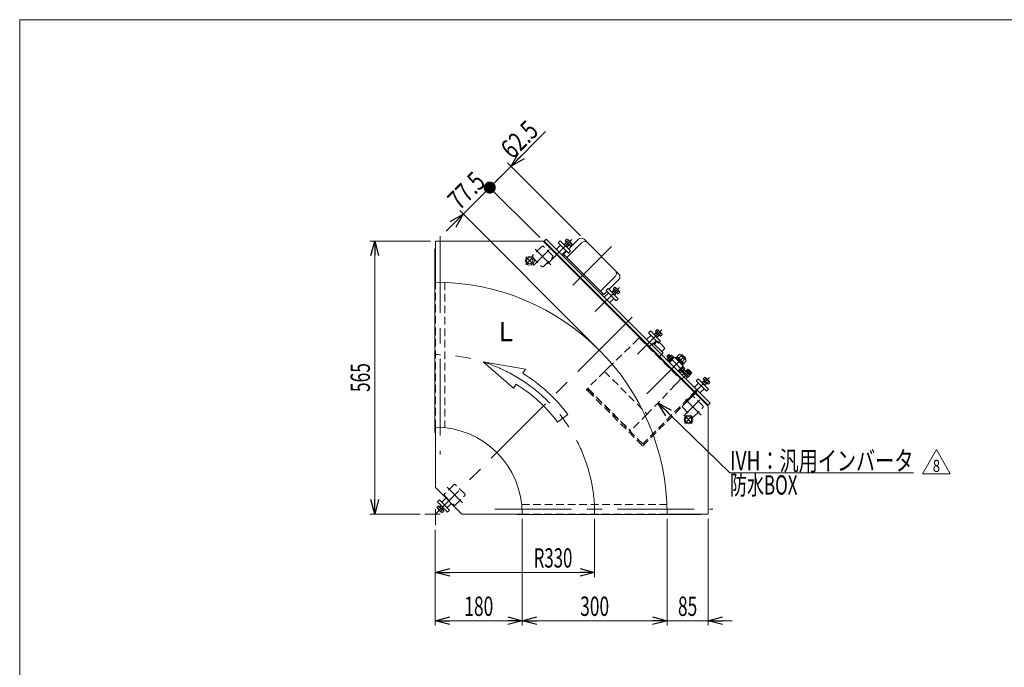
# Model space of a CAD drawing. Units: millimetres. Extents: x -1970 to 1970, y -1352 to 1351.
# Drawn here: x -1970 to 69, y 11 to 1351 of the extents above; entities that cross this region are included whole.
import ezdxf
from ezdxf.enums import TextEntityAlignment as Align

# ---------------------------------------------------------------- set-up
doc = ezdxf.new("R2010")
doc.units = ezdxf.units.MM
doc.header["$LTSCALE"] = 2.5
doc.linetypes.add('CENTERX2', pattern=[101.6, 63.5, -12.7, 12.7, -12.7])
doc.linetypes.add('DASHED2', pattern=[9.525, 6.35, -3.175])
doc.layers.add('ZUWAKU', color=7, linetype='Continuous')
doc.styles.add('dcStyle0', font='ＭＳ Ｐゴシック', dxfattribs={"width": 1.5})
doc.styles.add('dcStyle1', font='txt.shx', dxfattribs={"width": 1.2, "bigfont": 'bigfont'})
doc.dimstyles.new('dc_Rotated', dxfattribs={"dimtxt": 40, "dimasz": 30.000019, "dimexe": 10, "dimexo": 10, "dimgap": 10, "dimtad": 3, "dimdsep": 46, "dimtxsty": 'dcStyle0', "dimblk1": 'OPEN30', "dimblk2": 'OPEN30', "dimsah": 1, "dimcen": 0.09, "dimclrd": 2, "dimclre": 2, "dimclrt": 2, "dimadec": 0, "dimazin": 2, "dimtfac": 1, "dimtdec": 4, "dimtmove": 0, "dimatfit": 3, "dimfxl": 1, "dimarcsym": 1})

# ---------------------------------------------------------------- blocks, each defined once
blk = doc.blocks.new('_Open30')
at = {"color": 0, "linetype": 'ByBlock', "lineweight": -2}
for p, q in [((-1, 0.267949), (0, 0)), ((0, 0), (-1, -0.267949)), ((0, 0), (-1, 0))]:
    blk.add_line(p, q, dxfattribs=at)
blk = doc.blocks.new('*D3')
at = {"color": 2, "linetype": 'Continuous', "lineweight": 13}
for p, q in [((-779.1, 318.3), (-779.1, 197.6)), ((-1109.1, 295.5), (-1109.1, 197.6)), ((-1109.1, 207.6), (-779.1, 207.6))]:
    blk.add_line(p, q, dxfattribs=at)
at = {"color": 2, "xscale": 30.00002807615286, "yscale": 29.99989368223643}
for p, rotation in [((-1109.1, 207.6), 180), ((-779.1, 207.6), 360)]:
    blk.add_blockref('_Open30', p, dxfattribs=dict(at, rotation=rotation))
at = {"color": 2, "style": 'dcStyle0', "width": 0.647006}
blk.add_text('R330', height=40, dxfattribs=at).set_placement((-905.3, 217.6), (-825.3, 217.6), align=Align.FIT)
blk = doc.blocks.new('*D5')
at = {"color": 2, "linetype": 'Continuous', "lineweight": 13}
for p, q in [((-1119.1, 893.3), (-1244.6, 893.3)), ((-1234.6, 328.3), (-1234.6, 893.3)), ((-1140.6, 328.3), (-1244.6, 328.3))]:
    blk.add_line(p, q, dxfattribs=at)
at = {"color": 2, "xscale": 30.00002807615286, "yscale": 29.99989368223643}
for p, rotation in [((-1234.6, 893.3), 90), ((-1234.6, 328.3), 270)]:
    blk.add_blockref('_Open30', p, dxfattribs=dict(at, rotation=rotation))
at = {"color": 2, "style": 'dcStyle0', "width": 0.6875}
blk.add_text('565', height=40, rotation=90, dxfattribs=at).set_placement((-1244.6, 580.8), (-1244.6, 640.8), align=Align.FIT)
blk = doc.blocks.new('_Dot')
at = {"color": 0, "linetype": 'ByBlock', "lineweight": -2}
blk.add_line((-0.5, 0), (-1, 0), dxfattribs=at)
at = {"color": 0, "linetype": 'ByBlock', "const_width": 0.5}
blk.add_lwpolyline([(-0.25, 0, 1), (0.25, 0, 1)], format="xyb", close=True, dxfattribs=at)
blk = doc.blocks.new('DA_DIMGROUP_0')
at = {"color": 2, "linetype": 'Continuous', "lineweight": 13}
for p, q in [((-880.6, 1119.8), (-952.2, 1048.2)), ((-952.2, 1048.2), (-996.4, 1004)), ((-808.2, 904.2), (-959.3, 1055.2)), ((-996.4, 1004), (-1051.2, 949.2)), ((-892.7, 900.3), (-1003.5, 1011)), ((-1086.5, 913.8), (-1051.2, 949.2)), ((-776.7, 674.7), (-1058.3, 956.2))]:
    blk.add_line(p, q, dxfattribs=at)
at = {"color": 2}
for name, p, xscale, yscale, rotation in [('_Open30', (-952.2, 1048.2), 30.00002807615286, 29.99989368223643, 224.9999999999999), ('_Dot', (-996.4, 1004), 25, 25, 224.9999999999998), ('_Open30', (-1051.2, 949.2), 30.00002807615286, 29.99989368223643, 44.99999999999982)]:
    blk.add_blockref(name, p, dxfattribs=dict(at, xscale=xscale, yscale=yscale, rotation=rotation))
at = {"color": 2, "style": 'dcStyle0', "width": 0.807452}
for s, p, p2 in [('62.5', (-949.2, 1061.1), (-892.6, 1117.6)), ('77.5', (-1059.1, 955.4), (-1002.6, 1011.9))]:
    blk.add_text(s, height=40, rotation=45, dxfattribs=at).set_placement(p, p2, align=Align.FIT)
blk = doc.blocks.new('*D12')
at = {"color": 2, "linetype": 'Continuous', "lineweight": 13}
for p, q in [((-929.1, 318.3), (-929.1, 97.6)), ((-1109.1, 295.5), (-1109.1, 97.6)), ((-1109.1, 107.6), (-929.1, 107.6))]:
    blk.add_line(p, q, dxfattribs=at)
at = {"color": 2, "xscale": 30.00002807615286, "yscale": 29.99989368223643}
for p, rotation in [((-1109.1, 107.6), 180), ((-929.1, 107.6), 360)]:
    blk.add_blockref('_Open30', p, dxfattribs=dict(at, rotation=rotation))
at = {"color": 2, "style": 'dcStyle0', "width": 0.6875}
blk.add_text('180', height=40, dxfattribs=at).set_placement((-1049.1, 117.6), (-989.1, 117.6), align=Align.FIT)
blk = doc.blocks.new('*D13')
at = {"color": 2, "linetype": 'Continuous', "lineweight": 13}
for p, q in [((-629.1, 318.3), (-629.1, 97.6)), ((-544.1, 318.3), (-544.1, 97.6)), ((-679.1, 107.6), (-629.1, 107.6)), ((-629.1, 107.6), (-544.1, 107.6)), ((-494.1, 107.6), (-544.1, 107.6))]:
    blk.add_line(p, q, dxfattribs=at)
at = {"color": 2, "xscale": 30.00002807615286, "yscale": 29.99989368223643}
for p, rotation in [((-629.1, 107.6), 360), ((-544.1, 107.6), 180)]:
    blk.add_blockref('_Open30', p, dxfattribs=dict(at, rotation=rotation))
at = {"color": 2, "style": 'dcStyle0', "width": 0.6875}
blk.add_text('85', height=40, dxfattribs=at).set_placement((-606.6, 117.6), (-566.6, 117.6), align=Align.FIT)
blk = doc.blocks.new('*D14')
at = {"color": 2, "linetype": 'Continuous', "lineweight": 13}
for p, q in [((-929.1, 318.3), (-929.1, 97.6)), ((-629.1, 318.3), (-629.1, 97.6)), ((-929.1, 107.6), (-629.1, 107.6))]:
    blk.add_line(p, q, dxfattribs=at)
at = {"color": 2, "xscale": 30.00002807615286, "yscale": 29.99989368223643}
for p, rotation in [((-929.1, 107.6), 180), ((-629.1, 107.6), 360)]:
    blk.add_blockref('_Open30', p, dxfattribs=dict(at, rotation=rotation))
at = {"color": 2, "style": 'dcStyle0', "width": 0.6875}
blk.add_text('300', height=40, dxfattribs=at).set_placement((-809.1, 117.6), (-749.1, 117.6), align=Align.FIT)
blk = doc.blocks.new('DC_GROUP_W_GFBC_S_070_8_8')
at = {"color": 4, "linetype": 'DASHED2', "lineweight": 13}
for p, q in [((-794, 588), (-794.1, 588.1)), ((-793.8, 587.8), (-794, 588)), ((-793, 587.1), (-793.8, 587.8)), ((-792.5, 586.5), (-793, 587.1)), ((-791.9, 585.9), (-792.5, 586.5)), ((-791.2, 585.3), (-791.9, 585.9)), ((-790.5, 584.6), (-791.2, 585.3))]:
    blk.add_line(p, q, dxfattribs=at)
blk = doc.blocks.new('DC_GROUP_W_GFBC_S_070_8_9')
at = {"color": 4, "linetype": 'DASHED2', "lineweight": 13}
for p, q in [((-796.2, 586), (-796.1, 585.9)), ((-796.1, 585.9), (-795.9, 585.7)), ((-795.9, 585.7), (-795.2, 585)), ((-795.2, 585), (-794.6, 584.4)), ((-794.6, 584.4), (-794, 583.8)), ((-794, 583.8), (-793.3, 583.1)), ((-793.3, 583.1), (-792.7, 582.5))]:
    blk.add_line(p, q, dxfattribs=at)
blk = doc.blocks.new('DC_GROUP_W_GFBC_S_070_8_7')
at = {"color": 4, "linetype": 'DASHED2', "lineweight": 13}
for p, q in [((-794.1, 588.1), (-796.2, 586)), ((-790.5, 584.6), (-792.7, 582.5)), ((-792.7, 582.5), (-679.5, 469.3)), ((-679.5, 473.6), (-790.5, 584.6)), ((-568.5, 584.6), (-679.5, 473.6)), ((-679.5, 469.3), (-566.4, 582.5)), ((-569.6, 583.5), (-567.4, 581.4)), ((-566.4, 582.5), (-568.5, 584.6))]:
    blk.add_line(p, q, dxfattribs=at)
at = {"linetype": 'Continuous'}
for name in ['DC_GROUP_W_GFBC_S_070_8_9', 'DC_GROUP_W_GFBC_S_070_8_8']:
    blk.add_blockref(name, (0, 0), dxfattribs=at)
blk = doc.blocks.new('DC_GROUP_W_GFBC_S_070_8_11')
at = {"color": 3, "linetype": 'Continuous', "lineweight": 13}
for p, q in [((-842.5, 886.2), (-837.6, 891.1)), ((-842, 885.7), (-837.9, 889.8)), ((-840, 893.6), (-836.6, 897.1)), ((-829.4, 883), (-840, 893.6)), ((-832.7, 884.6), (-838.4, 890.3)), ((-837.9, 889.8), (-837.6, 891.1)), ((-837.4, 890.9), (-833.9, 894.4)), ((-833.2, 885.1), (-837.3, 881)), ((-831.9, 885.5), (-836.9, 880.5)), ((-834.8, 896.2), (-826.9, 888.2)), ((-831.9, 885.5), (-833.2, 885.1)), ((-832.1, 885.6), (-828.6, 889.1)), ((-825.9, 886.5), (-829.4, 883))]:
    blk.add_line(p, q, dxfattribs=at)
for centre, radius, start, end in [((-837.2, 893.8), 3.32, 10.6158, 79.3842), ((-839.6, 883.4), 12.4, 27.412, 62.588), ((-829.2, 885.8), 3.32, 10.6158, 79.3842)]:
    blk.add_arc(centre, radius, start, end, dxfattribs=at)
blk = doc.blocks.new('DC_GROUP_W_GFBC_S_070_8_12')
at = {"color": 3, "linetype": 'Continuous', "lineweight": 13}
for p, q in [((-741, 794.6), (-737.6, 798.1)), ((-738.4, 791.9), (-734.9, 795.4)), ((-735.8, 797.2), (-727.9, 789.2)), ((-743.5, 787.2), (-738.6, 792.1)), ((-743, 786.7), (-738.9, 790.8)), ((-730.4, 784), (-741, 794.6)), ((-733.7, 785.6), (-739.4, 791.3)), ((-738.9, 790.8), (-738.6, 792.1)), ((-734.2, 786.1), (-738.3, 782)), ((-732.9, 786.5), (-737.9, 781.5)), ((-732.9, 786.5), (-734.2, 786.1)), ((-733.1, 786.6), (-729.6, 790.1)), ((-726.9, 787.5), (-730.4, 784))]:
    blk.add_line(p, q, dxfattribs=at)
for centre, radius, start, end in [((-738.2, 794.8), 3.32, 10.6158, 79.3842), ((-740.6, 784.4), 12.4, 27.412, 62.588), ((-730.2, 786.8), 3.32, 10.6158, 79.3842)]:
    blk.add_arc(centre, radius, start, end, dxfattribs=at)
blk = doc.blocks.new('DC_GROUP_W_GFBC_S_070_8_13')
at = {"color": 3, "linetype": 'Continuous', "lineweight": 13}
for p, q in [((-655.8, 699.5), (-650.9, 704.4)), ((-655.4, 699), (-651.2, 703.1)), ((-653.4, 706.9), (-649.9, 710.4)), ((-642.7, 696.3), (-653.4, 706.9)), ((-646.1, 697.9), (-651.7, 703.6)), ((-651.2, 703.1), (-650.9, 704.4)), ((-650.7, 704.3), (-647.2, 707.7)), ((-646.5, 698.4), (-650.7, 694.3)), ((-645.2, 698.8), (-650.2, 693.8)), ((-648.1, 709.5), (-640.2, 701.5)), ((-645.2, 698.8), (-646.5, 698.4)), ((-645.4, 699), (-641.9, 702.4)), ((-639.3, 699.8), (-642.7, 696.3))]:
    blk.add_line(p, q, dxfattribs=at)
for centre, radius, start, end in [((-650.5, 707.1), 3.32, 10.6158, 79.3842), ((-652.9, 696.7), 12.4, 27.412, 62.588), ((-642.5, 699.2), 3.32, 10.6158, 79.3842)]:
    blk.add_arc(centre, radius, start, end, dxfattribs=at)
blk = doc.blocks.new('DC_GROUP_W_GFBC_S_070_8_14')
at = {"color": 3, "linetype": 'Continuous', "lineweight": 13}
for p, q in [((-556.8, 600.5), (-551.9, 605.4)), ((-556.4, 600), (-552.2, 604.1)), ((-554.4, 607.9), (-550.9, 611.4)), ((-543.8, 597.3), (-554.4, 607.9)), ((-547.1, 599), (-552.7, 604.6)), ((-552.2, 604.1), (-551.9, 605.4)), ((-551.7, 605.3), (-548.2, 608.7)), ((-547.5, 599.4), (-551.7, 595.3)), ((-546.2, 599.8), (-551.2, 594.8)), ((-549.1, 610.5), (-541.2, 602.5)), ((-546.2, 599.8), (-547.5, 599.4)), ((-546.4, 600), (-542.9, 603.4)), ((-540.3, 600.8), (-543.8, 597.3))]:
    blk.add_line(p, q, dxfattribs=at)
for centre, radius, start, end in [((-551.5, 608.1), 3.32, 10.6158, 79.3842), ((-554, 597.7), 12.4, 27.412, 62.588), ((-543.5, 600.2), 3.32, 10.6158, 79.3842)]:
    blk.add_arc(centre, radius, start, end, dxfattribs=at)
blk = doc.blocks.new('DC_GROUP_W_GFBC_S_070_8_20')
at = {"color": 2, "linetype": 'Continuous', "lineweight": 13}
for p, q in [((-100.1, 411.8), (-71.2, 461.8)), ((-71.2, 461.8), (-42.4, 411.8)), ((-42.4, 411.8), (-100.1, 411.8))]:
    blk.add_line(p, q, dxfattribs=at)
at = {"color": 2, "style": 'dcStyle1', "width": 0.741176}
blk.add_text('8', height=25, dxfattribs=at).set_placement((-78.7, 415.6), (-63.7, 415.6), align=Align.FIT)
blk = doc.blocks.new('DC_GROUP_W_GFBC_S_070_8_39')
at = {"color": 4, "linetype": 'DASHED2', "lineweight": 13}
for p, q in [((-751.5, 630.4), (-697.4, 682.4)), ((-697.4, 682.4), (-686.6, 692.8)), ((-686.6, 692.8), (-601, 607.2)), ((-667.3, 673.5), (-658.8, 682)), ((-658.8, 681.9), (-657.4, 681.9)), ((-657.4, 681.9), (-656.9, 681.5)), ((-649.3, 685.9), (-650, 685.2)), ((-646.4, 652.6), (-640.8, 658.3)), ((-758.7, 623.5), (-792.7, 589.5)), ((-758.7, 623.5), (-751.5, 630.4)), ((-758.7, 623.5), (-670.3, 535.1)), ((-611.4, 596.4), (-663.4, 542.3)), ((-601, 607.2), (-611.4, 596.4)), ((-792.7, 588.1), (-705.7, 501.1)), ((-792.3, 586.3), (-791.6, 587.1)), ((-784.5, 580), (-785.2, 579.3)), ((-670.3, 535.1), (-704.3, 501.1)), ((-663.4, 542.3), (-670.3, 535.1)), ((-714.5, 508.6), (-713.8, 509.3)), ((-706.7, 502.2), (-707.4, 501.5))]:
    blk.add_line(p, q, dxfattribs=at)
at = {"color": 3, "linetype": 'Continuous', "lineweight": 13}
for p, q in [((-656.9, 681.5), (-638, 662.5)), ((-650, 685.2), (-655.3, 679.9)), ((-640.8, 658.3), (-638, 661.1)), ((-634, 670.6), (-640, 664.6)), ((-638, 662.5), (-638, 661.1))]:
    blk.add_line(p, q, dxfattribs=at)
at = {"color": 4, "linetype": 'DASHED2', "lineweight": 13}
for centre, radius, start, end in [((-668.8, 651.2), 39.8, 53.6923, 60.7744), ((-791.9, 588.8), 1, 135, 225), ((-705, 501.8), 1, 225, 315)]:
    blk.add_arc(centre, radius, start, end, dxfattribs=at)
at = {"color": 3, "linetype": 'Continuous', "lineweight": 13}
blk.add_arc((-668.8, 651.2), 39.8, 29.2256, 53.6923, dxfattribs=at)
blk = doc.blocks.new('DC_GROUP_W_GFBC_S_070_8_46')
at = {"color": 3, "linetype": 'CENTERX2', "lineweight": 13}
for p, q in [((-577, 531.5), (-592.5, 516)), ((-592.5, 531.5), (-577, 516))]:
    blk.add_line(p, q, dxfattribs=at)
at = {"color": 3, "linetype": 'Continuous', "lineweight": 13}
for radius in [9, 6.5]:
    blk.add_circle((-584.8, 523.8), radius, dxfattribs=at)
blk = doc.blocks.new('DC_GROUP_W_GFBC_S_070_8_47')
at = {"color": 3, "linetype": 'CENTERX2', "lineweight": 13}
for p, q in [((-905.8, 860.3), (-921.3, 844.8)), ((-921.3, 860.3), (-905.8, 844.8))]:
    blk.add_line(p, q, dxfattribs=at)
at = {"color": 3, "linetype": 'Continuous', "lineweight": 13}
for radius in [9, 6.5]:
    blk.add_circle((-913.6, 852.6), radius, dxfattribs=at)
blk = doc.blocks.new('DC_GROUP_W_GFBC_S_070_8_48')
at = {"color": 2, "linetype": 'Continuous', "lineweight": 13}
for p, q in [((-647.9, 558.5), (-498.9, 413.6)), ((-498.9, 413.6), (-118.9, 413.6))]:
    blk.add_line(p, q, dxfattribs=at)
at = {"color": 2, "xscale": 30.00002807615286, "yscale": 29.99989368223643, "rotation": 135.8006327374952}
blk.add_blockref('_Open30', (-647.9, 558.5), dxfattribs=at)
at = {"color": 2, "style": 'dcStyle0'}
for s, width, p, p2 in [('IVH：汎用インバータ', 0.774524, (-498.9, 418.6), (-118.9, 418.6)), ('防水BOX', 0.609846, (-498.9, 368.6), (-358.9, 368.6))]:
    blk.add_text(s, height=40, dxfattribs=dict(at, width=width)).set_placement(p, p2, align=Align.FIT)
blk = doc.blocks.new('DC_GROUP_W_GFBC_S_070_8_1')
at = {"layer": 'ZUWAKU', "color": 7, "linetype": 'Continuous', "lineweight": 13}
for p, q in [((1970, 1351.3), (-1970, 1351.3)), ((-1970, 1351.3), (-1970, -1328.7))]:
    blk.add_line(p, q, dxfattribs=at)

msp = doc.modelspace()

# ---------------------------------------------------------------- linework, layer by layer
at = {"color": 3, "linetype": 'CENTERX2', "lineweight": 13}
for p, q in [((-1099.0863, 903.352), (-1099.0863, 451.552)), ((-826.5971, 896.4123), (-876.8017, 846.2077)), ((-744.3499, 881.7859), (-824.1257, 802.0101)), ((-872.3445, 876.1208), (-905.851, 842.6143)), ((-902.1701, 876.5259), (-869.8638, 844.2196)), ((-727.6022, 797.4174), (-777.8067, 747.2128)), ((-701.4452, 735.8931), (-1109.0863, 328.252)), ((-639.9209, 709.7361), (-690.1255, 659.5315)), ((-671.1043, 577.4364), (-593.959, 654.5818)), ((-584.413, 613.216), (-627.5466, 656.3496)), ((-581.5139, 624.6005), (-598.4845, 607.6299)), ((-540.926, 610.7412), (-591.1306, 560.5366)), ((-561.2175, 564.9938), (-594.724, 531.4873)), ((-591.0432, 565.3989), (-558.7368, 533.0926)), ((-1084.6399, 383.7087), (-1052.6592, 351.728)), ((-1099.0863, 328.252), (-1130.5963, 328.252)), ((-1109.0863, 338.252), (-1109.0863, 305.492)), ((-985.7863, 338.252), (-533.9863, 338.252))]:
    msp.add_line(p, q, dxfattribs=at)
at = {"color": 7, "linetype": 'Continuous', "lineweight": 13}
for p, q in [((-884.5799, 892.1697), (-879.2766, 897.473)), ((-879.2766, 897.473), (-539.8653, 558.0617)), ((-1109.7863, 877.252), (-1109.0863, 877.252)), ((-1109.7863, 877.252), (-1109.7863, 497.252)), ((-885.6622, 893.252), (-1109.0863, 893.252)), ((-1109.0863, 808.252), (-1109.0863, 893.252)), ((-885.6622, 893.252), (-544.0863, 551.6761)), ((-883.5192, 893.2303), (-544.108, 553.8191)), ((-812.455, 897.1194), (-832.9611, 876.6133)), ((-729.0164, 824.9945), (-801.1413, 897.1194)), ((-837.2037, 872.3707), (-843.5677, 866.0067)), ((-843.5677, 866.0067), (-760.1291, 782.5681)), ((-843.5182, 861.7146), (-841.3969, 863.8359)), ((-749.5225, 793.1747), (-729.0164, 813.6808)), ((-764.4212, 782.6176), (-762.2999, 784.7389)), ((-760.1291, 782.5681), (-753.7651, 788.9321)), ((-626.5566, 651.117), (-629.6679, 654.2282)), ((-627.4971, 650.1764), (-621.3734, 656.3002)), ((-625.4252, 658.4709), (-622.314, 655.3596)), ((-625.2131, 645.3894), (-616.5864, 654.0161)), ((-624.2585, 644.2227), (-615.4197, 653.0615)), ((-624.011, 642.2074), (-613.4044, 652.814)), ((-622.0783, 654.9638), (-618.8585, 651.744)), ((-620.037, 657.005), (-616.8173, 653.7852)), ((-616.5864, 654.0161), (-615.5257, 652.9554)), ((-615.4197, 653.0615), (-614.2883, 651.9301)), ((-613.4044, 652.814), (-595.7267, 635.1364)), ((-611.9902, 651.3998), (-610.576, 652.814)), ((-610.576, 652.814), (-595.7267, 637.9648)), ((-609.6568, 651.8948), (-607.889, 653.6626)), ((-608.3238, 654.0974), (-603.2038, 659.2174)), ((-594.4434, 640.217), (-608.3238, 654.0974)), ((-599.7337, 655.7473), (-604.8537, 650.6273)), ((-600.9319, 658.0192), (-590.5216, 647.6089)), ((-599.2623, 656.3496), (-597.4945, 658.1173)), ((-597.4945, 658.1173), (-590.4234, 651.0463)), ((-624.9822, 645.6203), (-628.202, 648.84)), ((-626.1607, 650.8813), (-622.941, 647.6615)), ((-624.1524, 644.3287), (-625.2131, 645.3894)), ((-623.1271, 643.0913), (-624.2585, 644.2227)), ((-595.7267, 635.1364), (-606.3333, 624.5298)), ((-595.4793, 633.1211), (-604.3181, 624.2823)), ((-592.7935, 648.8071), (-597.9135, 643.6871)), ((-595.7267, 637.9648), (-597.141, 636.5506)), ((-594.8782, 640.6518), (-596.646, 638.884)), ((-596.6106, 634.2525), (-595.4793, 633.1211)), ((-595.8162, 632.7842), (-592.5964, 629.5644)), ((-589.3234, 645.337), (-594.4434, 640.217)), ((-590.4234, 651.0463), (-592.1912, 649.2785)), ((-604.3181, 624.2823), (-605.4495, 625.4136)), ((-600.7614, 621.3995), (-603.9812, 624.6192)), ((-598.7202, 623.4407), (-601.9399, 626.6604)), ((-593.3013, 628.228), (-599.425, 622.1043)), ((-586.5344, 611.0947), (-598.4845, 623.0448)), ((-594.6377, 627.5232), (-597.8574, 630.7429)), ((-597.4945, 615.6909), (-594.3125, 618.8729)), ((-594.2418, 627.2875), (-582.1149, 615.1606)), ((-590.9538, 623.9994), (-589.8224, 625.1308)), ((-589.8224, 625.1308), (-580.9836, 616.292)), ((-589.7163, 625.0247), (-588.6557, 626.0854)), ((-588.6557, 626.0854), (-580.029, 617.4587)), ((-588.4248, 625.8545), (-585.9122, 628.3672)), ((-586.5344, 611.0947), (-582.2917, 615.3374)), ((-583.8709, 626.3259), (-586.3836, 623.8133)), ((-584.5758, 627.6623), (-578.452, 621.5386)), ((-579.7884, 622.2434), (-582.3011, 619.7308)), ((-580.9836, 616.292), (-582.1149, 615.1606)), ((-580.029, 617.4587), (-581.0896, 616.398)), ((-577.7472, 620.2022), (-580.2598, 617.6896)), ((-587.2415, 611.8018), (-590.4234, 608.6199)), ((-545.1686, 552.7584), (-539.8653, 558.0617)), ((-544.0863, 551.6761), (-544.0863, 328.252)), ((-1109.7863, 497.252), (-1109.0863, 497.252)), ((-1109.0863, 508.252), (-1109.0863, 383.252)), ((-1109.0863, 383.252), (-1054.0863, 328.252)), ((-1054.0863, 328.252), (-929.0863, 328.252)), ((-940.0863, 328.252), (-940.0863, 327.552)), ((-940.0863, 327.552), (-560.0863, 327.552)), ((-629.0863, 328.252), (-544.0863, 328.252)), ((-560.0863, 328.252), (-560.0863, 327.552))]:
    msp.add_line(p, q, dxfattribs=at)
at = {"color": 4, "linetype": 'DASHED2', "lineweight": 13}
for p, q in [((-888.8225, 882.2702), (-907.9144, 863.1783)), ((-866.1951, 863.1783), (-885.287, 882.2702)), ((-907.9144, 859.6428), (-888.8225, 840.5509)), ((-885.287, 840.5509), (-866.1951, 859.6428)), ((-1109.0863, 508.252), (-1109.0863, 808.252)), ((-1089.0863, 807.8352), (-1089.0863, 507.1375)), ((-577.6955, 571.1432), (-596.7874, 552.0513)), ((-555.0681, 552.0513), (-574.16, 571.1432)), ((-596.7874, 548.5158), (-577.6955, 529.4239)), ((-574.16, 529.4239), (-555.0681, 548.5158)), ((-1070.9025, 389.0632), (-1089.9944, 369.9713)), ((-1048.2751, 369.9713), (-1067.367, 389.0632)), ((-1089.9944, 366.4358), (-1070.9025, 347.3439)), ((-1067.367, 347.3439), (-1048.2751, 366.4358)), ((-930.2008, 348.252), (-629.5031, 348.252)), ((-629.0863, 328.252), (-929.0863, 328.252))]:
    msp.add_line(p, q, dxfattribs=at)
at = {"color": 3, "linetype": 'Continuous', "lineweight": 13}
for p, q in [((-849.5781, 884.7451), (-858.0634, 876.2598)), ((-850.2852, 893.9374), (-854.5278, 889.6948)), ((-854.5278, 889.6948), (-833.3146, 868.4816)), ((-829.072, 872.7242), (-850.2852, 893.9374)), ((-805.356, 890.0204), (-836.4687, 858.9077)), ((-846.7497, 864.9461), (-838.2644, 873.4313)), ((-833.3146, 868.4816), (-829.072, 872.7242)), ((-767.2281, 789.6671), (-736.1154, 820.7798)), ((-750.5831, 785.7501), (-759.0684, 777.2648)), ((-751.2902, 794.9425), (-755.5329, 790.6998)), ((-755.5329, 790.6998), (-734.3197, 769.4866)), ((-730.077, 773.7293), (-751.2902, 794.9425)), ((-747.7547, 765.9511), (-739.2694, 774.4364)), ((-734.3197, 769.4866), (-730.077, 773.7293)), ((-662.9019, 698.0689), (-671.3872, 689.5836)), ((-663.609, 707.2612), (-667.8516, 703.0186)), ((-667.8516, 703.0186), (-646.6384, 681.8054)), ((-642.3958, 686.048), (-663.609, 707.2612)), ((-660.0735, 678.2699), (-651.5882, 686.7552)), ((-646.6384, 681.8054), (-642.3958, 686.048)), ((-629.6679, 654.2282), (-625.4252, 658.4709)), ((-626.1737, 651.4999), (-629.285, 654.6111)), ((-625.8081, 658.088), (-622.6969, 654.9767)), ((-598.6881, 655.7754), (-596.9203, 657.5432)), ((-590.9976, 651.6204), (-592.7654, 649.8527)), ((-563.9069, 599.0739), (-572.3922, 590.5886)), ((-564.614, 608.2663), (-568.8567, 604.0237)), ((-568.8567, 604.0237), (-547.6435, 582.8105)), ((-543.4008, 587.0531), (-564.614, 608.2663)), ((-561.0785, 579.2749), (-552.5932, 587.7602)), ((-547.6435, 582.8105), (-543.4008, 587.0531)), ((-1100.6782, 357.8733), (-1104.9208, 353.6307)), ((-1104.9208, 353.6307), (-1083.7076, 332.4175)), ((-1079.4649, 336.6601), (-1100.6782, 357.8733)), ((-1087.2431, 361.4089), (-1095.7284, 352.9236)), ((-1084.4147, 341.6099), (-1075.9294, 350.0952)), ((-1105.8642, 342.0886), (-1102.3856, 345.5672)), ((-1096.987, 332.3904), (-1104.9479, 340.3513)), ((-1099.732, 342.9135), (-1103.2105, 339.435)), ((-1102.3856, 345.5672), (-1091.7711, 334.9527)), ((-1099.9068, 343.0883), (-1097.1426, 345.8525)), ((-1099.4284, 342.61), (-1096.6643, 345.3742)), ((-1094.4247, 337.6063), (-1097.9033, 334.1277)), ((-1091.7711, 334.9527), (-1095.2497, 331.4741)), ((-1091.9641, 340.674), (-1094.7283, 337.9099)), ((-1091.4858, 340.1957), (-1094.2499, 337.4315)), ((-1083.7076, 332.4175), (-1079.4649, 336.6601))]:
    msp.add_line(p, q, dxfattribs=at)
at = {"color": 4, "linetype": 'Continuous', "lineweight": 13}
for p, q in [((-1010.1208, 643.0628), (-922.4802, 628.0149)), ((-946.8959, 588.7936), (-1010.1208, 643.0628)), ((-922.4802, 628.0149), (-927.7121, 619.6103)), ((-941.664, 597.1981), (-946.8959, 588.7936)), ((-855.8651, 518.6234), (-834.7633, 534.4877))]:
    msp.add_line(p, q, dxfattribs=at)
at = {"color": 7, "linetype": 'Continuous', "lineweight": 13}
for centre, radius, start, end in [((-806.7981, 891.4626), 8, 45, 135), ((-734.6732, 819.3377), 8, 315, 45), ((-1109.0863, 328.252), 480, 0, 90), ((-617.68, 646.483), 9.5534, 117.4120462, 152.5879538), ((-619.5662, 654.4929), 2.5558, 100.6157525, 169.3842475), ((-604.0042, 654.9469), 4.3449, 10.6157525, 79.3842475), ((-607.2107, 641.33), 16.2408, 27.4120462, 62.5879538), ((-625.6899, 648.3692), 2.5558, 100.6157525, 169.3842475), ((-593.5939, 644.5366), 4.3449, 10.6157525, 79.3842475), ((-601.2322, 623.9115), 2.5558, 280.6157525, 349.3842475), ((-603.1184, 631.9214), 9.5534, 297.4120462, 332.5879538), ((-595.1085, 630.0353), 2.5558, 280.6157525, 349.3842475), ((-586.383, 625.8551), 2.5558, 10.6157525, 79.3842475), ((-588.2692, 617.8452), 9.5534, 27.4120462, 62.5879538), ((-580.2593, 619.7314), 2.5558, 10.6157525, 79.3842475), ((-1109.0863, 328.252), 180, 0, 90)]:
    msp.add_arc(centre, radius, start, end, dxfattribs=at)
at = {"color": 4, "linetype": 'DASHED2', "lineweight": 13}
for centre, start, end in [((-887.0547, 880.5024), 45, 135), ((-906.1466, 861.4105), 135, 225), ((-867.9629, 861.4105), 315, 45), ((-887.0547, 842.3186), 225, 315), ((-575.9278, 569.3754), 45, 135), ((-595.0196, 550.2835), 135, 225), ((-556.8359, 550.2835), 315, 45), ((-575.9278, 531.1917), 225, 315), ((-1069.1347, 387.2954), 45, 135), ((-1088.2266, 368.2035), 135, 225), ((-1050.0429, 368.2035), 315, 45), ((-1069.1347, 349.1117), 225, 315)]:
    msp.add_arc(centre, 2.5, start, end, dxfattribs=at)
at = {"color": 3, "linetype": 'Continuous', "lineweight": 13}
for centre, radius, start, end in [((-799.6991, 884.3635), 8, 45, 135), ((-741.7723, 826.4367), 8, 315, 45), ((-1102.5985, 342.7007), 3.3226, 190.6157525, 259.3842475), ((-1092.1856, 345.1527), 12.4194, 207.4120462, 242.5879538), ((-1094.6376, 334.7398), 3.3226, 190.6157525, 259.3842475)]:
    msp.add_arc(centre, radius, start, end, dxfattribs=at)
at = {"color": 3, "linetype": 'CENTERX2', "lineweight": 13}
msp.add_arc((-1109.0863, 328.252), 330, 0, 90, dxfattribs=at)
at = {"color": 4, "linetype": 'Continuous', "lineweight": 13}
for radius in [343.2, 316.8]:
    msp.add_arc((-1109.0863, 328.252), radius, 36.9357978, 58.0972285, dxfattribs=at)

# ---------------------------------------------------------------- block references
at = {"linetype": 'Continuous'}
for name in ['DA_DIMGROUP_0', 'DC_GROUP_W_GFBC_S_070_8_11', 'DC_GROUP_W_GFBC_S_070_8_47', 'DC_GROUP_W_GFBC_S_070_8_12', 'DC_GROUP_W_GFBC_S_070_8_13', 'DC_GROUP_W_GFBC_S_070_8_39', 'DC_GROUP_W_GFBC_S_070_8_14', 'DC_GROUP_W_GFBC_S_070_8_7', 'DC_GROUP_W_GFBC_S_070_8_48', 'DC_GROUP_W_GFBC_S_070_8_46', 'DC_GROUP_W_GFBC_S_070_8_20']:
    msp.add_blockref(name, (0, 0), dxfattribs=at)
at = {"layer": 'ZUWAKU', "linetype": 'Continuous'}
msp.add_blockref('DC_GROUP_W_GFBC_S_070_8_1', (0, 0), dxfattribs=at)

# ---------------------------------------------------------------- texts
at = {"color": 2, "style": 'dcStyle0', "width": 0.956274}
msp.add_text('L', height=40, dxfattribs=at).set_placement((-978.0383, 686.0107), (-948.0383, 686.0107), align=Align.FIT)

# ---------------------------------------------------------------- dimensions: what is measured, and where the dimension line sits
at = {"linetype": 'Continuous', "lineweight": 13}
dim = msp.add_linear_dim(base=(-1234.5863, 893.252), p1=(-1130.5963, 328.252), p2=(-1109.0863, 893.252), angle=90, dimstyle='dc_Rotated', override={"dimtxt": 40, "dimasz": 30.000019, "dimexe": 10, "dimexo": 10, "dimgap": 10, "dimtad": 3, "dimtih": 0, "dimtoh": 0, "dimdec": 2, "dimlfac": 1, "dimzin": 8, "dimtxsty": 'dcStyle0', "dimblk1": 'Open30', "dimblk2": 'Open30', "dimsah": 1, "dimclrd": 2, "dimclre": 2, "dimclrt": 2, "dimazin": 2, "dimtofl": 1, "dimtolj": 0, "dimtzin": 8, "dimarcsym": 1}, dxfattribs=at)
dim.commit()
dim.dimension.update_dxf_attribs({"geometry": '*D5', "text_midpoint": (-1234.5863, 610.752), "dimtype": 160})
dim = msp.add_linear_dim(base=(-779.0863, 207.552), p1=(-1109.0863, 305.492), p2=(-779.0863, 328.252), text='R<>', dimstyle='dc_Rotated', override={"dimtxt": 40, "dimasz": 30.000019, "dimexe": 10, "dimexo": 10, "dimgap": 10, "dimtad": 3, "dimtih": 0, "dimtoh": 0, "dimdec": 2, "dimlfac": 1, "dimzin": 8, "dimtxsty": 'dcStyle0', "dimblk1": 'Open30', "dimblk2": 'Open30', "dimsah": 1, "dimclrd": 2, "dimclre": 2, "dimclrt": 2, "dimazin": 2, "dimtofl": 1, "dimtolj": 0, "dimtzin": 8, "dimarcsym": 1}, dxfattribs=at)
dim.commit()
dim.dimension.update_dxf_attribs({"geometry": '*D3', "text_midpoint": (-865.2802, 207.552), "dimtype": 160})
for base, p1, p2, picture, middle in [((-929.0863, 107.552), (-1109.0863, 305.492), (-929.0863, 328.252), '*D12', (-1019.0863, 107.552)), ((-629.0863, 107.552), (-929.0863, 328.252), (-629.0863, 328.252), '*D14', (-779.0863, 107.552)), ((-544.0863, 107.552), (-629.0863, 328.252), (-544.0863, 328.252), '*D13', (-586.5863, 107.552))]:
    dim = msp.add_linear_dim(base=base, p1=p1, p2=p2, dimstyle='dc_Rotated', override={"dimtxt": 40, "dimasz": 30.000019, "dimexe": 10, "dimexo": 10, "dimgap": 10, "dimtad": 3, "dimtih": 0, "dimtoh": 0, "dimdec": 2, "dimlfac": 1, "dimzin": 8, "dimtxsty": 'dcStyle0', "dimblk1": 'Open30', "dimblk2": 'Open30', "dimsah": 1, "dimclrd": 2, "dimclre": 2, "dimclrt": 2, "dimazin": 2, "dimtofl": 1, "dimtolj": 0, "dimtzin": 8, "dimarcsym": 1}, dxfattribs=at)
    dim.commit()
    dim.dimension.update_dxf_attribs({"geometry": picture, "text_midpoint": middle, "dimtype": 160})

doc.saveas('drawing.dxf')
